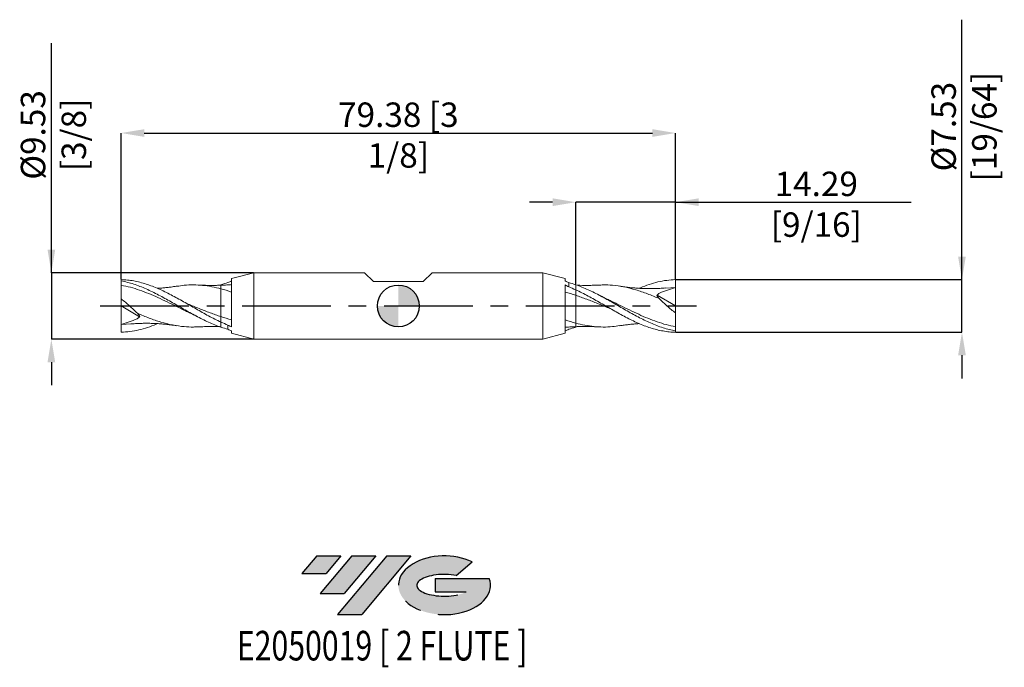
# Model space of a CAD drawing. Units: millimetres. Extents: x -54 to 87, y -52 to 41.
import ezdxf
from ezdxf.enums import TextEntityAlignment as Align

# ---------------------------------------------------------------- set-up
doc = ezdxf.new("R2010")
doc.units = ezdxf.units.MM
doc.header["$PDSIZE"] = -1
doc.linetypes.add('CENTERX2', pattern=[20.319999999999997, 12.7, -2.54, 2.54, -2.54])
for name, color, linetype in [('FORMAT', 2, 'Continuous'), ('중심선', 1, 'CENTERX2'), ('해칭선', 100, 'Continuous')]:
    doc.layers.add(name, color=color, linetype=linetype)
doc.layers.add('외형선', color=4, linetype='Continuous', lineweight=30)
doc.layers.add('치수문자_일반주서', color=7, linetype='Continuous', lineweight=15)
doc.styles.add('SLDTEXTSTYLE0', font='TXT', dxfattribs={"width": 0.75})
doc.dimstyles.new('SLDDIMSTYLE0', dxfattribs={"dimtxt": 3.5, "dimasz": 3.302, "dimexe": 0, "dimexo": 0.0625, "dimgap": 0.875, "dimtad": 1, "dimrnd": 1e-09, "dimzin": 12, "dimdsep": 46, "dimtxsty": 'SLDTEXTSTYLE0', "dimsah": 1, "dimcen": 0.09, "dimadec": 0, "dimazin": 3, "dimtfac": 1, "dimtmove": 0, "dimatfit": 0, "dimfxl": 1, "dimfrac": 2, "dimtolj": 1, "dimtzin": 12, "dimarcsym": 0})

# ---------------------------------------------------------------- blocks, each defined once
blk = doc.blocks.new('블럭10')
at = {"layer": '중심선'}
for p, q in [((2.268634060543552, 16.24717430164393), (0.1404042013395286, 13.71084872107135)), ((2.268634060543552, 16.24717430164393), (5.714909304380834, 16.24717430164393)), ((7.28139805157953, 16.24717430164393), (2.750260043222114, 10.84717430164391)), ((5.714909304380834, 16.24717430164393), (3.58671253028996, 13.71088815037384)), ((12.29416204261559, 16.24717430164393), (5.245725140726316, 7.84717430164391)), ((10.72767329541681, 16.24717430164393), (6.196535287059397, 10.84717430164391)), ((7.28139805157953, 16.24717430164393), (10.72767329541681, 16.24717430164393)), ((15.74043728645272, 16.24717430164393), (8.692000384563599, 7.84717430164391)), ((12.29416204261559, 16.24717430164393), (15.74043728645272, 16.24717430164393)), ((22.22332737316547, 13.45928029700563), (24.52862924686651, 15.39360700705356)), ((0.1404042013395286, 13.71084872107135), (3.58671253028996, 13.71088815037384)), ((19.22039502424796, 13.00717430171391), (19.22036997980202, 11.08717430171403)), ((19.22039502424796, 13.00717430171391), (26.96566020931264, 13.00717430171391)), ((2.750260043222114, 10.84717430164391), (6.196535287059397, 10.84717430164391)), ((19.22036997980202, 11.08717430171403), (23.66174974927406, 11.08717430171406)), ((5.245725140726316, 7.84717430164391), (8.692000384563599, 7.84717430164391))]:
    blk.add_line(p, q, dxfattribs=at)
for centre, major_axis, ratio, start_param, end_param in [((20.54032771741204, 12.0471743016438), (6.600054785286829, -1.261213355974178e-13), 0.636358354079598, 0.9219305317359503, 6.513795318482858), ((20.54032771746488, 12.04717430159265), (3.960054785062283, 1.540847449632565e-10), 0.3939339440162632, 1.131841032648279, 5.62031148352944)]:
    blk.add_ellipse(centre, major_axis=major_axis, ratio=ratio, start_param=start_param, end_param=end_param, dxfattribs=at)
at = {"layer": 'FORMAT', "color": 2, "style": 'SLDTEXTSTYLE0', "width": 0.75}
blk.add_attdef('AUTOATTR0', text='', height=4.233333333333333, dxfattribs=at).set_placement((4.408487351596664, -0.0412997538344756), align=Align.BOTTOM_LEFT)
blk = doc.blocks.new('_D')
at = {"layer": 'Defpoints', "color": 0}
for p in [(-20.6971058393653, 4.762499999999994), (-49.68749999999994, -4.762500000000115), (-20.6971058393653, -4.762500000000006)]:
    blk.add_point(p, dxfattribs=at)
at = {"layer": '치수문자_일반주서', "color": 0, "lineweight": -2}
for p, q in [((-49.68749999999997, 4.762499999999882), (-49.68750000000009, 37.61649999999996)), ((-49.68749999999999, 8.064499999999882), (-49.6875, 11.36649999999988)), ((-20.7596058393653, 4.762499999999994), (-49.68749999999997, 4.762499999999882)), ((-49.68749999999997, 4.762499999999882), (-49.68749999999994, -4.762500000000117)), ((-20.7596058393653, -4.762500000000006), (-49.68749999999994, -4.762500000000117)), ((-49.68749999999992, -8.064500000000116), (-49.68749999999991, -11.36650000000012))]:
    blk.add_line(p, q, dxfattribs=at)
at = {"layer": '치수문자_일반주서', "color": 0}
for points in [[(-50.23783333333332, 8.06449999999988), (-49.13716666666665, 8.064499999999883), (-49.68749999999997, 4.762499999999882)], [(-49.13716666666659, -8.064500000000114), (-50.23783333333326, -8.064500000000118), (-49.68749999999994, -4.762500000000117)]]:
    blk.add_solid(points, dxfattribs=at)
at = {"layer": '치수문자_일반주서', "color": 0, "insert": (-54.06250000000004, 24.49149999999995), "char_height": 3.5, "attachment_point": 2, "rotation": 90.00000000000021, "style": 'SLDTEXTSTYLE0'}
blk.add_mtext('\\A1;%%c9.53 [3/8]', dxfattribs=at)
blk = doc.blocks.new('_D_1')
at = {"layer": 'Defpoints', "color": 0}
for p in [(39.68750000000001, 3.767125889295517), (80.71320815135002, 3.76712588929567), (39.68750000000001, -3.767125889295519)]:
    blk.add_point(p, dxfattribs=at)
at = {"layer": '치수문자_일반주서', "color": 0, "lineweight": -2}
for p, q in [((80.71320815135002, 3.76712588929567), (80.71320815134987, 40.99612588929567)), ((80.71320815135, 7.06912588929567), (80.71320815134999, 10.37112588929567)), ((39.75000000000001, 3.767125889295518), (80.71320815135002, 3.76712588929567)), ((80.71320815135005, -3.767125889295365), (80.71320815135002, 3.76712588929567)), ((39.75000000000001, -3.767125889295518), (80.71320815135005, -3.767125889295365)), ((80.71320815135006, -7.069125889295364), (80.71320815135007, -10.37112588929536))]:
    blk.add_line(p, q, dxfattribs=at)
at = {"layer": '치수문자_일반주서', "color": 0}
for points in [[(80.16287481801668, 7.069125889295668), (81.26354148468333, 7.069125889295671), (80.71320815135002, 3.76712588929567)], [(81.26354148468339, -7.069125889295362), (80.16287481801673, -7.069125889295366), (80.71320815135005, -3.767125889295365)]]:
    blk.add_solid(points, dxfattribs=at)
at = {"layer": '치수문자_일반주서', "color": 0, "insert": (76.33820815134993, 25.68362588929565), "char_height": 3.5, "attachment_point": 2, "rotation": 90.00000000000021, "style": 'SLDTEXTSTYLE0'}
blk.add_mtext('\\A1;%%c7.53 [19/64]', dxfattribs=at)
blk = doc.blocks.new('_D_2')
at = {"layer": 'Defpoints', "color": 0}
for p in [(25.40000000000002, 14.86003317930672), (25.40000000000002, 3.040394865973882), (39.68750000000001, 3.767125889295517)]:
    blk.add_point(p, dxfattribs=at)
at = {"layer": '치수문자_일반주서', "color": 0, "lineweight": -2}
for p, q in [((22.09800000000002, 14.86003317930672), (18.79600000000002, 14.86003317930672)), ((25.40000000000002, 3.102894865973882), (25.40000000000002, 14.86003317930672)), ((39.68750000000001, 14.86003317930672), (25.40000000000002, 14.86003317930672)), ((39.68750000000001, 3.829625889295517), (39.68750000000001, 14.86003317930672)), ((39.68750000000001, 14.86003317930672), (73.41650000000001, 14.86003317930672)), ((42.98950000000001, 14.86003317930672), (46.29150000000001, 14.86003317930672))]:
    blk.add_line(p, q, dxfattribs=at)
at = {"layer": '치수문자_일반주서', "color": 0}
for points in [[(22.09800000000002, 14.30969984597339), (22.09800000000002, 15.41036651264005), (25.40000000000002, 14.86003317930672)], [(42.98950000000001, 15.41036651264005), (42.98950000000001, 14.30969984597339), (39.68750000000001, 14.86003317930672)]]:
    blk.add_solid(points, dxfattribs=at)
at = {"layer": '치수문자_일반주서', "color": 0, "insert": (59.85400000000001, 19.23503317930672), "char_height": 3.5, "attachment_point": 2, "style": 'SLDTEXTSTYLE0'}
blk.add_mtext('\\A1;14.29 [9/16]', dxfattribs=at)
blk = doc.blocks.new('_D_3')
at = {"layer": 'Defpoints', "color": 0}
for p in [(39.68750000000001, 24.76249999999999), (-39.68750000000003, 3.767125889295526), (39.68750000000001, 3.767125889295517)]:
    blk.add_point(p, dxfattribs=at)
at = {"layer": '치수문자_일반주서', "color": 0, "lineweight": -2}
for p, q in [((-39.68750000000003, 3.829625889295526), (-39.68750000000003, 24.76249999999999)), ((-36.38550000000003, 24.76249999999999), (36.38550000000001, 24.76249999999999)), ((39.68750000000001, 3.829625889295517), (39.68750000000001, 24.76249999999999))]:
    blk.add_line(p, q, dxfattribs=at)
at = {"layer": '치수문자_일반주서', "color": 0}
for points in [[(-36.38550000000003, 25.31283333333333), (-36.38550000000003, 24.21216666666666), (-39.68750000000003, 24.76249999999999)], [(36.38550000000001, 24.21216666666666), (36.38550000000001, 25.31283333333333), (39.68750000000001, 24.76249999999999)]]:
    blk.add_solid(points, dxfattribs=at)
at = {"layer": '치수문자_일반주서', "color": 0, "insert": (1.42e-14, 29.13749999999999), "char_height": 3.5, "attachment_point": 2, "style": 'SLDTEXTSTYLE0'}
blk.add_mtext('\\A1;79.38 [3 1/8]', dxfattribs=at)
blk = doc.blocks.new('SW_DOWELSYMBOL_0')
at = {"linetype": 'Continuous', "lineweight": 0}
h = blk.add_hatch(color=0, dxfattribs=at)
edge = h.paths.add_edge_path(flags=0)
edge.add_arc((0, 0), 3.000000000000001, 0, 90)
edge.add_line((0, 3.000000000000001), (0, 0))
edge.add_line((0, 0), (3.000000000000001, 0))
h = blk.add_hatch(color=0, dxfattribs=at)
edge = h.paths.add_edge_path(flags=0)
edge.add_arc((0, 0), 3.000000000000001, 180, 270.0000000000007)
edge.add_line((0, -3.000000000000001), (0, 0))
edge.add_line((0, 0), (-3.000000000000001, 0))
at = {"layer": '해칭선', "color": 0}
blk.add_circle((0, 0), 3.000000000000001, dxfattribs=at)

msp = doc.modelspace()

# ---------------------------------------------------------------- hatches: boundary and pattern name
at = {"layer": '중심선'}
for points in [[(-8.225363627744372, -35.8), (-11.67163887158165, -35.8), (-13.79986873078568, -38.3363255805726), (-10.35356040183525, -38.33628615127011)], [(-3.212599636708418, -35.80000000000003), (-6.658874880545675, -35.8), (-11.19001288890309, -41.20000000000002), (-7.743737645065806, -41.20000000000002)], [(1.800164354327476, -35.8), (-1.646110889509639, -35.8), (-8.69454779139889, -44.20000000000002), (-5.248272547561605, -44.20000000000002)]]:
    msp.add_hatch(color=256, dxfattribs=at).paths.add_polyline_path(points, flags=0)
h = msp.add_hatch(color=256, dxfattribs=at)
edge = h.paths.add_edge_path(flags=0)
edge.add_ellipse((6.600054785339676, -40.00000000005127), major_axis=(3.960054785062283, 1.540882976769353e-10), ratio=0.3939339440162628, start_angle=39.998034231492284, end_angle=342.90460819391564, ccw=False)
edge.add_line((8.283054441040242, -38.5878940046383), (10.58835631474131, -36.65356729459035))
edge.add_ellipse((6.600054785286829, -40.00000000000015), major_axis=(6.600054785286829, -1.27897692436818e-13), ratio=0.636358354079598, start_angle=39.99873849337431, end_angle=368.4976242363724)
edge.add_line((13.02538727718744, -39.03999999993002), (5.280122092122751, -39.03999999993))
edge.add_line((5.280122092122751, -39.03999999993), (5.280097047676817, -40.95999999992991))
edge.add_line((5.280097047676817, -40.95999999992991), (9.721476817148854, -40.95999999992988))

# ---------------------------------------------------------------- linework, layer by layer
at = {"color": 1, "linetype": 'Continuous', "lineweight": 15}
for p, q in [((-39.68750000000003, 3.767125889295526), (-39.68749999999994, 3.577803621025902)), ((-39.68749999999996, 3.577803621025907), (-39.68750000000003, 2.974671990500799)), ((-25.59916784179461, 2.963935162802793), (-25.39999999999491, 3.040394865975632)), ((37.04694835472856, 1.551439977643671), (39.68750000000001, 1.4e-15)), ((39.68750000000001, 2.63921875), (38.28414358092354, 2.570072701477654)), ((39.68750000000001, 1.4e-15), (39.68750000000001, 2.63921875)), ((-39.68750000000003, 5.3e-15), (-39.68750000000003, 1.007589419952401)), ((-37.04694835472857, -1.551439977643666), (-39.68750000000003, 5.3e-15)), ((-39.68750000000003, 5.3e-15), (-39.68750000000003, -2.639218749999994)), ((39.68750000000001, 1.4e-15), (39.68750000000001, -1.007589419952395)), ((-39.68750000000003, -2.639218749999992), (-38.28414358092355, -2.570072701477647)), ((25.5991678417946, -2.963935162802794), (25.3999999999949, -3.040394865975634)), ((39.68749999999994, -3.5778036210259), (39.68750000000001, -2.974671990500791)), ((39.68750000000001, -3.767125889295519), (39.68749999999993, -3.577803621025895))]:
    msp.add_line(p, q, dxfattribs=at)
for points, knots in [([(-39.68750000000003, 3.767125889295523), (-39.39200319196593, 3.760078763743149), (-39.0928243128713, 3.741264178143078), (-38.49542554678833, 3.680374935453079), (-38.1994510753332, 3.638445851653209), (-37.60548510087914, 3.53218229229544), (-37.30577831951794, 3.467679736099301), (-36.70928890112897, 3.317643695422083), (-36.41457687163877, 3.232372149745013), (-35.81853053425166, 3.041623985843499), (-35.51875561380743, 2.936234537726961), (-34.92408028229752, 2.708413304711527), (-34.62868235882944, 2.585979689054387), (-34.03145815529756, 2.324870866945311), (-33.73207520892845, 2.186502870029589), (-33.14010953542881, 1.898125717618392), (-32.84208084399815, 1.747247851745188), (-32.24458723668016, 1.435267501995753), (-31.9478659681754, 1.274660687547311), (-31.35468755020483, 0.946591380189572), (-31.05508921494765, 0.7785350245304965), (-30.45823603267978, 0.4390405811801212), (-30.16335319542001, 0.2680714146171148), (-29.56782905948673, -0.0755697349545041), (-29.26802633767567, -0.2480813969473648), (-28.67272016214358, -0.589664919093634), (-28.37772828252552, -0.7586478635796379), (-27.78075828521163, -1.092155220397165), (-27.48121143282598, -1.256200155584684), (-26.59192081277511, -1.733411315889107), (-25.99231300970071, -2.034913113233054), (-25.40000000000003, -2.306359576090427)], [0, 0, 0, 0, 0.0625, 0.0625, 0.125, 0.125, 0.1875, 0.1875, 0.25, 0.25, 0.3125, 0.3125, 0.375, 0.375, 0.4375, 0.4375, 0.5, 0.5, 0.5625, 0.5625, 0.625, 0.625, 0.6875, 0.6875, 0.75, 0.75, 0.8125, 0.8125, 0.875, 0.875, 1, 1, 1, 1]), ([(-39.68750000000003, 3.577803621025906), (-39.39200319196581, 3.523722086747593), (-39.09282431287107, 3.458268295039073), (-38.4954255467879, 3.306209428687065), (-38.19945107533268, 3.219859917005074), (-37.60548510087838, 3.027528445097643), (-37.30577831951707, 2.921304189143537), (-36.70928890112791, 2.691628970118524), (-36.41457687163761, 2.568517813171507), (-35.81853053425027, 2.306174695355592), (-35.51875561380592, 2.16711073554468), (-34.92408028229582, 1.877116920640445), (-34.62868235882763, 1.726150649041326), (-34.03145815529551, 1.413310097145024), (-33.7320752089263, 1.25183362690219), (-33.14010953542649, 0.9233488760770463), (-32.84208084399566, 0.7553428794879977), (-32.24458723667746, 0.4153841565175735), (-31.94786596817265, 0.2439629534691896), (-31.35468755020183, -0.0992756270240935), (-31.05508921494453, -0.2716989475210827), (-30.45823603267646, -0.6133299114642661), (-30.1633531954166, -0.7820916800917743), (-29.56782905948307, -1.11479078575881), (-29.2680263376719, -1.278547224244974), (-28.67272016213964, -1.596298984154771), (-28.37772828252145, -1.750236773317054), (-27.78075828520732, -2.047451771568461), (-27.48121143282157, -2.190275890028744), (-26.59192081277048, -2.595550338499615), (-25.99231300969588, -2.837476774458546), (-25.39999999999492, -3.040394865975637)], [0, 0, 0, 0, 0.0625, 0.0625, 0.125, 0.125, 0.1874999999999999, 0.1874999999999999, 0.2499999999999999, 0.2499999999999999, 0.3124999999999999, 0.3124999999999999, 0.3749999999999999, 0.3749999999999999, 0.4374999999999999, 0.4374999999999999, 0.4999999999999999, 0.4999999999999999, 0.5624999999999999, 0.5624999999999999, 0.6249999999999999, 0.6249999999999999, 0.6874999999999999, 0.6874999999999999, 0.7499999999999998, 0.7499999999999998, 0.8124999999999998, 0.8124999999999998, 0.8749999999999999, 0.8749999999999999, 1, 1, 1, 1]), ([(-39.68750000000003, 2.974671990500799), (-39.24803105109, 2.882796674062234), (-38.36946008697548, 2.699122752293807), (-37.05220174833698, 2.281701889566861), (-35.73556815810215, 1.780437024770508), (-34.41895181966767, 1.204839460194979), (-33.10173627606191, 0.5802427314592045), (-31.78373738306433, -0.0655299744943143), (-30.71704752183502, -0.5930805615367856), (-30.08994697574542, -0.8823174031989218), (-29.90226324810121, -0.9688825464661264)], [0, 0, 0, 0, 0.134718072737411, 0.2693236628938381, 0.4038720907056055, 0.5384191119295425, 0.673020493054946, 0.8077315863444202, 0.9424563527999821, 1, 1, 1, 1]), ([(-39.68750000000003, 2.974671990500799), (-39.68750000000003, 2.746640190103417), (-39.68750000000003, 2.458513266666115), (-39.68750000000003, 1.788645898797805), (-39.68750000000003, 1.4074857188794), (-39.68750000000003, 1.007589419952524)], [0, 0, 0, 0, 0.5000000000000001, 0.5000000000000001, 1, 1, 1, 1]), ([(-31.7004298552491, 2.835783132505746), (-31.85895696201536, 2.81138235025116), (-32.13535543652699, 2.768838591460417), (-32.50565200201862, 2.718633032584778), (-32.82283974452791, 2.678881825253177), (-33.12913447450052, 2.643463033159094), (-33.43844162410124, 2.610998703095765), (-33.73508810996614, 2.583291891207853), (-34.00700816734522, 2.56082638879391), (-34.26246606295464, 2.541923574611772), (-34.42858582676318, 2.531900436985987), (-34.50691207567334, 2.527174480516155)], [0, 0, 0, 0, 0.171661457032142, 0.2992987497468557, 0.3965820627522927, 0.5054845166586608, 0.6244990617870316, 0.7266730114300384, 0.8225543998598354, 0.916333566061356, 1, 1, 1, 1]), ([(-31.70968018103386, 2.812283483032671), (-31.35927977703761, 2.869490448085937), (-30.5706363173438, 2.998245718695371), (-29.3443184295704, 3.033331268974942), (-28.03001313577166, 2.96690042891743), (-26.71532337085577, 2.782217172902538), (-25.83854667958373, 2.56737447960303), (-25.40000000000003, 2.459914335284381)], [0, 0, 0, 0, 0.1665589632013622, 0.3748729610013313, 0.5831578254291921, 0.7915036366862597, 1, 1, 1, 1]), ([(-25.39999999999993, 2.970160944195865), (-25.56106994708048, 2.964644595473693), (-25.83405145832438, 2.955295482010749), (-26.17842049403269, 2.948736086394726), (-26.43193803936504, 2.94565947753585), (-26.6388045220223, 2.944413353144194), (-26.83822591688041, 2.943542974999293), (-27.06089516765015, 2.944461579738379), (-27.32485623001805, 2.948426100708694), (-27.66765398469904, 2.9554773287263), (-28.12744133458147, 2.969324928127014), (-28.47671072633506, 2.986425160184499), (-28.67290342024094, 2.996030755959524)], [0, 0, 0, 0, 0.1472399711743609, 0.2495424539165315, 0.3148609234401705, 0.378535090502522, 0.4444666553439089, 0.5114527170514274, 0.5821161820155357, 0.6813533944793506, 0.8210088332470694, 1, 1, 1, 1]), ([(39.68750000000001, -3.577803621025898), (39.39200319196581, -3.523722086747587), (39.09282431287106, -3.458268295039065), (38.49542554678789, -3.306209428687057), (38.19945107533266, -3.219859917005068), (37.60548510087837, -3.027528445097637), (37.30577831951706, -2.921304189143533), (36.70928890112789, -2.691628970118518), (36.4145768716376, -2.568517813171501), (35.81853053425026, -2.306174695355588), (35.51875561380591, -2.167110735544676), (34.9240802822958, -1.877116920640442), (34.62868235882762, -1.726150649041323), (34.0314581552955, -1.41331009714502), (33.73207520892629, -1.251833626902187), (33.14010953542648, -0.9233488760770429), (32.84208084399565, -0.7553428794879935), (32.24458723667745, -0.4153841565175715), (31.94786596817264, -0.2439629534691875), (31.35468755020181, 0.0992756270240958), (31.05508921494451, 0.2716989475210853), (30.45823603267645, 0.6133299114642677), (30.16335319541659, 0.7820916800917742), (29.56782905948306, 1.114790785758811), (29.26802633767189, 1.278547224244975), (28.67272016213963, 1.596298984154771), (28.37772828252144, 1.750236773317053), (27.78075828520731, 2.047451771568459), (27.48121143282156, 2.190275890028742), (26.59192081277047, 2.595550338499613), (25.99231300969587, 2.837476774458544), (25.3999999999949, 3.040394865975633)], [0, 0, 0, 0, 0.0625, 0.0625, 0.125, 0.125, 0.1874999999999999, 0.1874999999999999, 0.2499999999999999, 0.2499999999999999, 0.3124999999999999, 0.3124999999999999, 0.3749999999999999, 0.3749999999999999, 0.4374999999999999, 0.4374999999999999, 0.4999999999999999, 0.4999999999999999, 0.5624999999999999, 0.5624999999999999, 0.6249999999999999, 0.6249999999999999, 0.6874999999999999, 0.6874999999999999, 0.7499999999999998, 0.7499999999999998, 0.8124999999999998, 0.8124999999999998, 0.8749999999999999, 0.8749999999999999, 1, 1, 1, 1]), ([(28.67290342024093, 2.996030755959523), (28.44120312154229, 2.985029644458259), (27.91654044466506, 2.960118702861307), (26.8947459087123, 2.936130011608431), (26.09634679595141, 2.955320341927187), (25.5898992930764, 2.9674933199703)], [0, 0, 0, 0, 0.2243280802259885, 0.5079690088064158, 1, 1, 1, 1]), ([(37.35435385320547, 1.054889705943387), (36.79635013755969, 1.289633497111665), (35.68034855939574, 1.759118617125264), (34.00635130659823, 2.32935701104664), (32.33246373379428, 2.754713854896755), (30.77815377941187, 2.973108090337607), (29.55785333487543, 3.039201277823003), (28.89526902645668, 2.995537801665208), (28.67078179591127, 2.980744374301918)], [0, 0, 0, 0, 0.1927664293130478, 0.3855308366207336, 0.5782900880013472, 0.7710410549345512, 0.9224274423144676, 0.9999999999999999, 0.9999999999999999, 0.9999999999999999, 0.9999999999999999]), ([(38.285887031043, 2.578713796775034), (38.12955799434715, 2.565947300320095), (37.85573306142336, 2.543585587427009), (37.48568446475869, 2.521005641877461), (37.16562132703007, 2.505255961604935), (36.85842595354786, 2.493547981221711), (36.5515457578131, 2.485606947142874), (36.25791218725954, 2.481542813442803), (35.98556500266685, 2.480716984989271), (35.70486226286867, 2.482781740012661), (35.37291308293439, 2.488923036057512), (34.9889493177792, 2.501501426575092), (34.60636547000176, 2.520340203951517), (34.27434191865486, 2.541181562007763), (33.99172813651859, 2.561948328549294), (33.69202912299566, 2.586979323081771), (33.35099908941366, 2.619597534205714), (32.99030552600274, 2.658916272568386), (32.61714707718083, 2.704123701202084), (32.19111879408596, 2.760533827592835), (31.88286100287271, 2.807806514394721), (31.70042985524909, 2.835783132505743)], [0, 0, 0, 0, 0.0724111577320918, 0.1268349170954084, 0.1689270811424127, 0.2155293181340259, 0.2658563667575825, 0.3088067591870469, 0.3494140098008747, 0.3898874042314624, 0.4366217526276654, 0.5005482794949838, 0.5648131082347055, 0.6109870386725788, 0.6516361727230489, 0.6937057096566143, 0.7480332558841718, 0.8069012558468718, 0.8576224545423365, 0.9157390348141832, 1, 1, 1, 1]), ([(34.50687779118238, 2.527158917815091), (34.55765701251963, 2.550386764805812), (35.02749050933777, 2.765301847940457), (35.91588402192445, 3.085343004049158), (37.17243291496688, 3.454110906780885), (38.42944699940035, 3.696517009157733), (39.26799187969956, 3.743580777468746), (39.68750000000002, 3.767125889295514)], [0, 0, 0, 0, 0.0293990446846377, 0.2720139380547059, 0.5145274871186917, 0.7571272973919906, 1, 1, 1, 1]), ([(39.68750000000001, 2.63921875), (39.68750000000002, 2.799201618243824), (39.68750000000001, 2.985116527150552), (39.68750000000001, 3.375165505310225), (39.68750000000001, 3.578303438420239), (39.68750000000001, 3.767125889295517)], [0, 0, 0, 0, 0.5, 0.5, 1, 1, 1, 1]), ([(39.68750000000002, -3.767125889295516), (39.39200319196591, -3.760078763743142), (39.09282431287129, -3.741264178143071), (38.49542554678831, -3.680374935453072), (38.19945107533319, -3.638445851653203), (37.60548510087912, -3.532182292295436), (37.30577831951793, -3.467679736099295), (36.70928890112896, -3.317643695422077), (36.41457687163876, -3.232372149745008), (35.81853053425165, -3.041623985843493), (35.51875561380741, -2.936234537726955), (34.92408028229751, -2.708413304711524), (34.62868235882943, -2.585979689054384), (34.03145815529754, -2.324870866945307), (33.73207520892844, -2.186502870029585), (33.1401095354288, -1.898125717618388), (32.84208084399813, -1.747247851745184), (32.24458723668015, -1.435267501995751), (31.94786596817539, -1.274660687547309), (31.35468755020482, -0.9465913801895695), (31.05508921494764, -0.7785350245304954), (30.45823603267977, -0.4390405811801202), (30.16335319542, -0.2680714146171145), (29.56782905948672, 0.0755697349545037), (29.26802633767566, 0.2480813969473642), (28.67272016214357, 0.5896649190936348), (28.37772828252551, 0.7586478635796381), (27.78075828521161, 1.092155220397164), (27.48121143282597, 1.256200155584683), (26.5919208127751, 1.733411315889105), (25.99231300970069, 2.034913113233053), (25.40000000000001, 2.306359576090424)], [0, 0, 0, 0, 0.0625, 0.0625, 0.125, 0.125, 0.1875, 0.1875, 0.25, 0.25, 0.3125, 0.3125, 0.375, 0.375, 0.4375, 0.4375, 0.5, 0.5, 0.5625, 0.5625, 0.625, 0.625, 0.6875, 0.6875, 0.75, 0.75, 0.8125, 0.8125, 0.875, 0.875, 1, 1, 1, 1]), ([(30.31619091639095, -0.3553873972650674), (30.24917431644352, -0.3290996703854993), (29.65825351834044, -0.0973068823273611), (28.54342812696009, 0.3613407438962039), (26.97171443472453, 0.9831479754053717), (25.92390491420559, 1.345893422359115), (25.40000000000002, 1.527266199131214)], [0, 0, 0, 0, 0.0408954466853412, 0.3605967777094435, 0.6802982949124254, 1, 1, 1, 1]), ([(29.92023155401917, 0.9661204111081656), (29.7676542529405, 1.038594204980529), (29.41852761399595, 1.204428387964086), (29.0694314157292, 1.386702442508912), (28.8728992151837, 1.489318057402177)], [0, 0, 0, 0, 0.4370256636386555, 0.9999999999999999, 0.9999999999999999, 0.9999999999999999, 0.9999999999999999]), ([(39.68750000000001, 2.639218750000002), (39.2997334709553, 2.534009121154812), (38.9140624384176, 2.415904570409895), (38.14838042091199, 2.151638057665423), (37.7681355681876, 2.005895747589675), (37.39269080628792, 1.841552341229467)], [0, 0, 0, 0, 0.5, 0.5, 1, 1, 1, 1]), ([(-39.68750000000003, 1.007589419952401), (-39.28362133474627, 0.6900718894591922), (-38.88649062619398, 0.3595337520351176), (-38.10606717052664, -0.3282437398732565), (-37.71913268034051, -0.6890917393065568), (-37.35435385320547, -1.054889705943387)], [0, 0, 0, 0, 0.5, 0.5, 1, 1, 1, 1]), ([(-30.31619091639096, 0.3553873972650674), (-30.24917431644353, 0.3290996703854994), (-29.65825351834045, 0.0973068823273611), (-28.54342812696011, -0.3613407438962035), (-26.97171443472455, -0.9831479754053731), (-25.9239049142056, -1.345893422359117), (-25.40000000000003, -1.527266199131217)], [0, 0, 0, 0, 0.0408954466853412, 0.3605967777094435, 0.6802982949124254, 1, 1, 1, 1]), ([(39.68750000000001, -2.974671990500791), (39.24803105108998, -2.882796674062227), (38.36946008697547, -2.6991227522938), (37.05220174833697, -2.281701889566856), (35.73556815810214, -1.780437024770503), (34.41895181966765, -1.204839460194975), (33.1017362760619, -0.5802427314592014), (31.78373738306432, 0.0655299744943163), (30.71704752183501, 0.5930805615367881), (30.08994697574541, 0.882317403198922), (29.9022632481012, 0.9688825464661258)], [0, 0, 0, 0, 0.134718072737411, 0.2693236628938381, 0.4038720907056055, 0.5384191119295425, 0.673020493054946, 0.8077315863444202, 0.9424563527999821, 1, 1, 1, 1]), ([(39.68750000000001, -1.007589419952394), (39.28362133474626, -0.6900718894591856), (38.88649062619397, -0.3595337520351097), (38.10606717052663, 0.3282437398732633), (37.71913268034049, 0.6890917393065641), (37.35435385320545, 1.054889705943393)], [0, 0, 0, 0, 0.5, 0.5, 1, 1, 1, 1]), ([(-37.35435385320548, -1.054889705943381), (-36.7963501375597, -1.289633497111661), (-35.68034855939575, -1.759118617125258), (-34.00635130659825, -2.329357011046636), (-32.3324637337943, -2.754713854896753), (-30.77815377941188, -2.973108090337606), (-29.55785333487545, -3.039201277823004), (-28.8952690264567, -2.995537801665208), (-28.67078179591129, -2.980744374301917)], [0, 0, 0, 0, 0.1927664293130478, 0.3855308366207336, 0.5782900880013472, 0.7710410549345512, 0.9224274423144676, 0.9999999999999999, 0.9999999999999999, 0.9999999999999999, 0.9999999999999999]), ([(-29.92023155401918, -0.9661204111081663), (-29.76765425294051, -1.03859420498053), (-29.41852761399596, -1.204428387964086), (-29.06943141572921, -1.386702442508913), (-28.87289921518372, -1.489318057402176)], [0, 0, 0, 0, 0.4370256636386555, 0.9999999999999999, 0.9999999999999999, 0.9999999999999999, 0.9999999999999999]), ([(39.68750000000001, -2.974671990500791), (39.68750000000002, -2.746640190103411), (39.68750000000001, -2.458513266666108), (39.68750000000001, -1.788645898797798), (39.68750000000001, -1.407485718879392), (39.68750000000002, -1.007589419952516)], [0, 0, 0, 0, 0.5000000000000001, 0.5000000000000001, 1, 1, 1, 1]), ([(-39.68750000000003, -2.639218749999994), (-39.29973347095532, -2.534009121154805), (-38.91406243841762, -2.415904570409888), (-38.14838042091201, -2.151638057665416), (-37.7681355681876, -2.005895747589669), (-37.39269080628793, -1.841552341229461)], [0, 0, 0, 0, 0.5, 0.5, 1, 1, 1, 1]), ([(-34.50687779118239, -2.527158917815088), (-34.55765701251964, -2.550386764805808), (-35.02749050933778, -2.765301847940453), (-35.91588402192447, -3.085343004049152), (-37.17243291496689, -3.45411090678088), (-38.42944699940037, -3.696517009157725), (-39.26799187969958, -3.743580777468738), (-39.68750000000004, -3.767125889295507)], [0, 0, 0, 0, 0.0293990446846377, 0.2720139380547059, 0.5145274871186917, 0.7571272973919906, 1, 1, 1, 1]), ([(-39.68750000000003, -2.639218749999992), (-39.68750000000004, -2.799201618243817), (-39.68750000000003, -2.985116527150545), (-39.68750000000003, -3.375165505310218), (-39.68750000000003, -3.578303438420232), (-39.68750000000003, -3.76712588929551)], [0, 0, 0, 0, 0.5, 0.5, 1, 1, 1, 1]), ([(-38.28588703104302, -2.578713796775027), (-38.12955799434717, -2.565947300320088), (-37.85573306142338, -2.543585587427001), (-37.48568446475871, -2.521005641877457), (-37.16562132703008, -2.505255961604929), (-36.85842595354788, -2.493547981221706), (-36.55154575781312, -2.485606947142868), (-36.25791218725956, -2.481542813442797), (-35.98556500266686, -2.480716984989266), (-35.70486226286869, -2.482781740012655), (-35.3729130829344, -2.488923036057507), (-34.98894931777922, -2.501501426575089), (-34.60636547000178, -2.520340203951513), (-34.27434191865487, -2.541181562007759), (-33.9917281365186, -2.56194832854929), (-33.69202912299568, -2.586979323081767), (-33.35099908941368, -2.61959753420571), (-32.99030552600276, -2.658916272568382), (-32.61714707718085, -2.704123701202082), (-32.19111879408598, -2.760533827592834), (-31.88286100287273, -2.80780651439472), (-31.70042985524911, -2.835783132505741)], [0, 0, 0, 0, 0.0724111577320918, 0.1268349170954084, 0.1689270811424127, 0.2155293181340259, 0.2658563667575825, 0.3088067591870469, 0.3494140098008747, 0.3898874042314624, 0.4366217526276654, 0.5005482794949838, 0.5648131082347055, 0.6109870386725788, 0.6516361727230489, 0.6937057096566143, 0.7480332558841718, 0.8069012558468718, 0.8576224545423365, 0.9157390348141832, 1, 1, 1, 1]), ([(31.70968018103385, -2.812283483032668), (31.3592797770376, -2.869490448085935), (30.57063631734379, -2.998245718695368), (29.34431842957039, -3.033331268974942), (28.03001313577165, -2.96690042891743), (26.71532337085576, -2.78221717290254), (25.83854667958371, -2.567374479603031), (25.40000000000002, -2.459914335284385)], [0, 0, 0, 0, 0.1665589632013622, 0.3748729610013313, 0.5831578254291921, 0.7915036366862597, 1, 1, 1, 1]), ([(31.70042985524909, -2.835783132505745), (31.85895696201535, -2.811382350251158), (32.13535543652698, -2.768838591460415), (32.50565200201861, -2.718633032584777), (32.8228397445279, -2.678881825253175), (33.1291344745005, -2.64346303315909), (33.43844162410123, -2.610998703095761), (33.73508810996614, -2.583291891207849), (34.00700816734521, -2.560826388793906), (34.26246606295463, -2.541923574611768), (34.42858582676318, -2.531900436985984), (34.50691207567333, -2.527174480516152)], [0, 0, 0, 0, 0.171661457032142, 0.2992987497468557, 0.3965820627522927, 0.5054845166586608, 0.6244990617870316, 0.7266730114300384, 0.8225543998598354, 0.916333566061356, 1, 1, 1, 1]), ([(-28.67290342024095, -2.996030755959524), (-28.4412031215423, -2.985029644458258), (-27.91654044466507, -2.960118702861308), (-26.89474590871232, -2.936130011608432), (-26.09634679595143, -2.955320341927189), (-25.58989929307641, -2.967493319970302)], [0, 0, 0, 0, 0.2243280802259885, 0.5079690088064158, 1, 1, 1, 1]), ([(25.39999999999992, -2.970160944195867), (25.56106994708047, -2.964644595473695), (25.83405145832437, -2.95529548201075), (26.17842049403268, -2.948736086394729), (26.43193803936503, -2.945659477535853), (26.63880452202229, -2.944413353144195), (26.8382259168804, -2.943542974999295), (27.06089516765014, -2.94446157973838), (27.32485623001804, -2.948426100708696), (27.66765398469903, -2.955477328726302), (28.12744133458146, -2.969324928127014), (28.47671072633505, -2.9864251601845), (28.67290342024093, -2.996030755959525)], [0, 0, 0, 0, 0.1472399711743609, 0.2495424539165315, 0.3148609234401705, 0.378535090502522, 0.4444666553439089, 0.5114527170514274, 0.5821161820155357, 0.6813533944793506, 0.8210088332470694, 1, 1, 1, 1])]:
    msp.add_open_spline(points, degree=3, knots=knots, dxfattribs=at)
for points in [[(37.39269080628792, 1.841552341229463), (37.26842522674303, 1.73728113926532), (37.13652309682098, 1.626602110696094), (36.99930843857626, 1.51146534157083)], [(37.35435385320545, 1.054889705943393), (37.22039512798979, 1.213608890817665), (37.10092203757046, 1.366271020008696), (36.99930843857582, 1.511465341571371)], [(-37.35435385320547, -1.054889705943387), (-37.2203951279898, -1.21360889081766), (-37.10092203757047, -1.366271020008691), (-36.99930843857582, -1.511465341571366)], [(-37.39269080628793, -1.841552341229457), (-37.26842522674305, -1.737281139265315), (-37.13652309682099, -1.626602110696089), (-36.99930843857628, -1.511465341570824)]]:
    msp.add_open_spline(points, degree=3, dxfattribs=at)
at = {"layer": '외형선', "linetype": 'Continuous', "lineweight": 15}
for p, q in [((-20.6971058393653, 4.762499999999994), (-23.88001712826289, 3.909641490559981)), ((-20.6971058393653, -4.762500000000006), (-20.6971058393653, 4.762499999999998)), ((-4.83870000000006, 4.762499999999995), (-20.6971058393653, 4.762499999999994)), ((-3.56870000000008, 3.492500000000014), (-4.838700000000062, 4.762499999999996)), ((3.568700000000048, 3.492500000000014), (4.838700000000143, 4.762499999999996)), ((20.69710583936528, 4.762499999999997), (4.838700000000141, 4.762499999999996)), ((23.88001712826287, 3.909641490559984), (20.69710583936528, 4.762499999999998)), ((20.69710583936528, 4.762499999999998), (20.69710583936529, -4.762500000000004)), ((-25.40000000000003, 3.010919352456899), (-25.40000000000003, 3.040394865958744)), ((-25.40000000000003, 3.010919352456897), (-25.40000000000003, 3.040394865958744)), ((-23.88001712826289, 3.909641490559981), (-23.88001712826289, -3.009237119060847)), ((-3.56870000000008, 3.492500000000014), (3.568700000000048, 3.492500000000014)), ((23.88001712826287, 3.575990453147299), (23.88001712826287, 3.909641490559984)), ((23.88001712826287, -3.909641490559984), (23.88001712826287, 3.009237119060843)), ((24.40000000000002, 3.34465194290771), (24.40000000000002, 2.733933360483347)), ((25.40000000000002, 3.04039486597388), (25.40000000000002, 2.306359576090423)), ((-25.40000000000003, -3.040394865973884), (-25.40000000000003, -2.306359576090427)), ((-24.40000000000003, -3.344651942907714), (-24.40000000000003, -2.73393336048335)), ((-23.88001712826289, -3.575990453147302), (-23.88001712826289, -3.909641490559988)), ((-23.88001712826289, -3.909641490559988), (-20.6971058393653, -4.762500000000006)), ((20.69710583936529, -4.7625), (23.88001712826287, -3.909641490559984)), ((25.40000000000002, -3.010919352456901), (25.40000000000002, -3.040394865958747)), ((25.40000000000002, -3.010919352456901), (25.40000000000002, -3.040394865958747)), ((-20.6971058393653, -4.762500000000001), (20.69710583936529, -4.762499999999998))]:
    msp.add_line(p, q, dxfattribs=at)
for points in [[(-25.40000000000003, 3.04039486597388), (-25.06883887041263, 3.153846002957215), (-24.73355857989006, 3.255887926041119), (-24.40000000000003, 3.344651942907708)], [(-24.40000000000003, 3.344651942907742), (-24.22612518460604, 3.423005725415289), (-24.05283955547364, 3.50018128807208), (-23.88003501745649, 3.575945414696831)], [(23.88001712826287, 3.009196019723176), (24.05336752808647, 2.91863141666548), (24.22670299162616, 2.826807019005828), (24.39999999999971, 2.733933360482917)], [(24.40000000000002, 3.344651942907744), (24.22612518460603, 3.423005725415291), (24.05283955547362, 3.500181288072082), (23.88003501745648, 3.575945414696832)], [(25.40000000000002, 3.040394865973882), (25.06883887041262, 3.153846002957216), (24.73355857989005, 3.255887926041121), (24.40000000000002, 3.344651942907711)], [(-25.40000000000003, 2.459914335284381), (-24.89602531159812, 2.324753187415983), (-24.38323720656379, 2.166417925300101), (-23.88002366685183, 1.991057458606107)], [(25.40000000000002, 1.527266199131214), (24.89602456920045, 1.69394250267881), (24.38323575427285, 1.84765911859909), (23.88002144302249, 1.98249925089029)], [(25.3999999999997, 2.306359576090569), (25.06883887041241, 2.45812480121663), (24.73355857988994, 2.601506317466444), (24.40000000000002, 2.733933360483347)], [(-25.40000000000003, -1.527266199131217), (-24.89602456920046, -1.693942502678814), (-24.38323575427287, -1.847659118599093), (-23.8800214430225, -1.982499250890294)], [(-25.39999999999971, -2.306359576090571), (-25.06883887041242, -2.458124801216634), (-24.73355857988996, -2.601506317466448), (-24.40000000000003, -2.73393336048335)], [(-23.88001712826289, -3.009196019723181), (-24.05336752808649, -2.918631416665484), (-24.22670299162618, -2.82680701900583), (-24.39999999999973, -2.73393336048292)], [(25.40000000000002, -2.459914335284385), (24.89602531159811, -2.324753187415987), (24.38323720656378, -2.166417925300105), (23.88002366685182, -1.991057458606111)], [(-25.40000000000003, -3.040394865973886), (-25.06883887041263, -3.15384600295722), (-24.73355857989007, -3.255887926041124), (-24.40000000000003, -3.344651942907714)], [(-24.40000000000003, -3.344651942907747), (-24.22612518460605, -3.423005725415294), (-24.05283955547364, -3.500181288072085), (-23.88003501745649, -3.575945414696836)], [(24.40000000000002, -3.344651942907745), (24.22612518460603, -3.423005725415293), (24.05283955547362, -3.500181288072084), (23.88003501745648, -3.575945414696834)], [(25.40000000000002, -3.040394865973883), (25.06883887041262, -3.153846002957218), (24.73355857989005, -3.255887926041122), (24.40000000000002, -3.344651942907712)]]:
    msp.add_open_spline(points, degree=3, dxfattribs=at)
for points, knots in [([(-23.88002366685183, 3.058898978748328), (-24.10123625719922, 3.04247755874353), (-24.60656330509845, 3.004965282971582), (-25.11444770180299, 2.982686781466178), (-25.40000000000003, 2.970160944195861)], [0, 0, 0, 0, 0.4377612306070438, 1, 1, 1, 1]), ([(-25.40000000000003, 2.459914335284381), (-25.40000000000003, 2.591990615528744), (-25.40000000000003, 2.820559776788043), (-25.40000000000003, 2.958776460257079), (-25.40000000000003, 2.956804487135031), (-25.40000000000003, 2.956028463052595)], [0, 0, 0, 0, 0.4535879491363562, 0.7849722667810168, 1, 1, 1, 1]), ([(-25.40000000000003, 2.459914335284381), (-25.40000000000003, 2.591980710033297), (-25.40000000000003, 2.82053272899587), (-25.40000000000003, 2.958654962332027), (-25.40000000000003, 2.956724693277724), (-25.40000000000003, 2.955967969018392)], [0, 0, 0, 0, 0.4541987330395792, 0.7860292799268452, 1, 1, 1, 1]), ([(-25.40000000000002, -1.527266199131221), (-25.40000000000002, -1.219975457332719), (-25.40000000000002, -0.8867775265287392), (-25.40000000000002, -0.1944315529852449), (-25.40000000000002, 0.1644303749897329), (-25.40000000000002, 0.873067310796305), (-25.40000000000002, 1.22246472724165), (-25.40000000000002, 1.878747853812413), (-25.40000000000002, 2.185398101387728), (-25.40000000000002, 2.459914335284379)], [0, 0, 0, 0, 0.25, 0.25, 0.5, 0.5, 0.75, 0.75, 1, 1, 1, 1]), ([(-25.40000000000002, -1.527266199131221), (-25.40000000000002, -1.219975457332719), (-25.40000000000002, -0.8867775265287392), (-25.40000000000002, -0.1944315529852449), (-25.40000000000002, 0.1644303749897329), (-25.40000000000002, 0.873067310796305), (-25.40000000000002, 1.22246472724165), (-25.40000000000002, 1.878747853812413), (-25.40000000000002, 2.185398101387728), (-25.40000000000002, 2.459914335284379)], [0, 0, 0, 0, 0.25, 0.25, 0.5, 0.5, 0.75, 0.75, 1, 1, 1, 1]), ([(25.40000000000002, 2.306359576090423), (25.40000000000002, 2.23649472727085), (25.40000000000002, 2.128288999355961), (25.40000000000002, 1.857161914882554), (25.40000000000002, 1.695174844798947), (25.40000000000002, 1.527266199131214)], [0, 0, 0, 0, 0.5, 0.5, 1, 1, 1, 1]), ([(25.40000000000002, 2.306359576090424), (25.40000000000002, 2.236494727270851), (25.40000000000002, 2.128288999355961), (25.40000000000002, 1.857161914882553), (25.40000000000002, 1.695174844798947), (25.40000000000002, 1.527266199131214)], [0, 0, 0, 0, 0.5, 0.5, 1, 1, 1, 1]), ([(25.40000000000001, 1.527266199131218), (25.40000000000001, 1.219975457332716), (25.40000000000001, 0.8867775265287354), (25.40000000000001, 0.1944315529852419), (25.40000000000001, -0.1644303749897366), (25.40000000000001, -0.8730673107963086), (25.40000000000001, -1.222464727241655), (25.40000000000001, -1.878747853812417), (25.40000000000001, -2.185398101387732), (25.40000000000001, -2.459914335284382)], [0, 0, 0, 0, 0.25, 0.25, 0.5, 0.5, 0.75, 0.75, 1, 1, 1, 1]), ([(25.40000000000001, 1.527266199131218), (25.40000000000001, 1.219975457332716), (25.40000000000001, 0.8867775265287354), (25.40000000000001, 0.1944315529852419), (25.40000000000001, -0.1644303749897366), (25.40000000000001, -0.8730673107963086), (25.40000000000001, -1.222464727241655), (25.40000000000001, -1.878747853812417), (25.40000000000001, -2.185398101387732), (25.40000000000001, -2.459914335284382)], [0, 0, 0, 0, 0.25, 0.25, 0.5, 0.5, 0.75, 0.75, 1, 1, 1, 1]), ([(-25.40000000000003, -2.306359576090426), (-25.40000000000003, -2.236494727270854), (-25.40000000000003, -2.128288999355965), (-25.40000000000003, -1.857161914882557), (-25.40000000000003, -1.695174844798951), (-25.40000000000003, -1.527266199131217)], [0, 0, 0, 0, 0.5, 0.5, 1, 1, 1, 1]), ([(-25.40000000000003, -2.306359576090427), (-25.40000000000003, -2.236494727270854), (-25.40000000000003, -2.128288999355965), (-25.40000000000003, -1.857161914882557), (-25.40000000000003, -1.695174844798951), (-25.40000000000003, -1.527266199131217)], [0, 0, 0, 0, 0.5, 0.5, 1, 1, 1, 1]), ([(25.40000000000002, -2.459914335284385), (25.40000000000002, -2.591990615528748), (25.40000000000002, -2.820559776788047), (25.40000000000002, -2.958776460257082), (25.40000000000002, -2.956804487135034), (25.40000000000002, -2.956028463052598)], [0, 0, 0, 0, 0.4535879491363562, 0.7849722667810168, 1, 1, 1, 1]), ([(25.40000000000002, -2.459914335284385), (25.40000000000002, -2.591980710033301), (25.40000000000002, -2.820532728995873), (25.40000000000002, -2.95865496233203), (25.40000000000002, -2.956724693277728), (25.40000000000002, -2.955967969018395)], [0, 0, 0, 0, 0.4541987330395792, 0.7860292799268452, 1, 1, 1, 1]), ([(23.88002366685182, -3.058898978748332), (24.10123625719921, -3.042477558743534), (24.60656330509844, -3.004965282971586), (25.11444770180298, -2.982686781466182), (25.40000000000002, -2.970160944195864)], [0, 0, 0, 0, 0.4377612306070438, 1, 1, 1, 1])]:
    msp.add_open_spline(points, degree=3, knots=knots, dxfattribs=at)
at = {"layer": '중심선', "color": 1}
msp.add_line((-42.68750000000001, -5.2e-15), (42.6875, 5.2e-15), dxfattribs=at)
at = {"layer": '해칭선'}
msp.add_circle((-1.8e-15, 0), 3.000000000000001, dxfattribs=at)

# ---------------------------------------------------------------- block references
at = {"color": 7, "linetype": 'Continuous'}
ref = msp.add_blockref('블럭10', (-13.94027293212521, -52.04717430164393), dxfattribs=at)
ref.add_attrib('AUTOATTR0', 'E2050019 [ 2 FLUTE ]', dxfattribs={"layer": 'FORMAT', "color": 2, "height": 4.233333333333333, "style": 'SLDTEXTSTYLE0', "width": 0.75}).set_placement((-23.12156822086649, -52.08847405547841), align=Align.BOTTOM_LEFT)
at = {"layer": '해칭선'}
msp.add_blockref('SW_DOWELSYMBOL_0', (-1.8e-15, 0), dxfattribs=at)

# ---------------------------------------------------------------- dimensions: what is measured, and where the dimension line sits
at = {"layer": '치수문자_일반주서'}
for base, p1, p2, picture, middle in [((80.71320815135002, 3.76712588929567), (39.68750000000001, -3.767125889295519), (39.68750000000001, 3.767125889295517), '_D_1', (80.71320815134993, 25.68362588929567)), ((-49.68749999999994, -4.762500000000117), (-20.6971058393653, 4.762499999999994), (-20.6971058393653, -4.762500000000006), '_D', (-49.68750000000004, 24.49149999999996))]:
    dim = msp.add_linear_dim(base=base, p1=p1, p2=p2, angle=90.0000000000002, text='%%c<>', dimstyle='SLDDIMSTYLE0', dxfattribs=at)
    dim.commit()
    dim.dimension.update_dxf_attribs({"geometry": picture, "text_midpoint": middle, "dimtype": 160})
dim = msp.add_linear_dim(base=(39.68750000000001, 24.76249999999999), p1=(-39.68750000000003, 3.767125889295526), p2=(39.68750000000001, 3.767125889295517), dimstyle='SLDDIMSTYLE0', dxfattribs=at)
dim.commit()
dim.dimension.update_dxf_attribs({"geometry": '_D_3', "text_midpoint": (1.42e-14, 24.76249999999999), "dimtype": 160})
dim = msp.add_linear_dim(base=(25.40000000000002, 14.86003317930672), p1=(39.68750000000001, 3.767125889295517), p2=(25.40000000000002, 3.040394865973882), angle=1.42e-14, dimstyle='SLDDIMSTYLE0', dxfattribs=at)
dim.commit()
dim.dimension.update_dxf_attribs({"geometry": '_D_2', "text_midpoint": (59.85400000000001, 14.86003317930672), "dimtype": 160})

doc.saveas('drawing.dxf')
